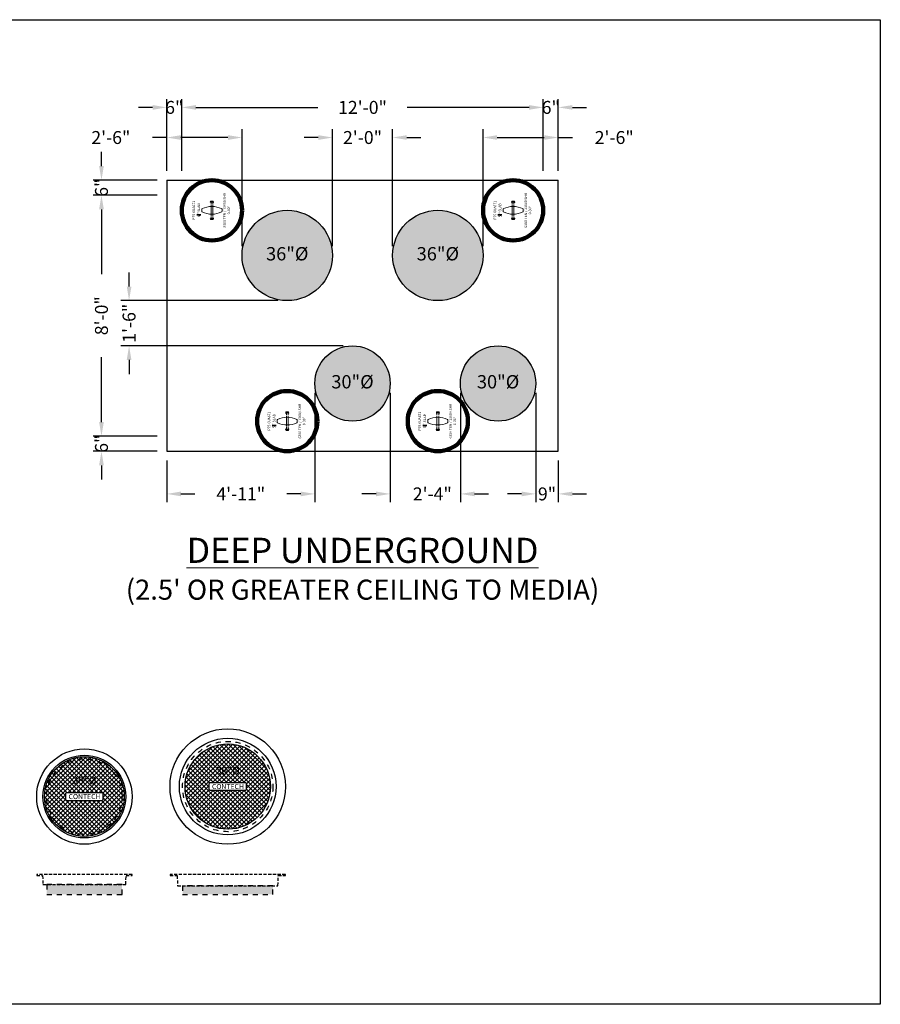
# Model space of a CAD drawing. Units: feet. Extents: x -957 to 2352, y -568 to 742.
# Drawn here: x -611 to -268, y 314 to 707 of the extents above; entities that cross this region are included whole.
import ezdxf
from ezdxf.enums import TextEntityAlignment as Align

# ---------------------------------------------------------------- set-up
doc = ezdxf.new("R2010")
doc.units = ezdxf.units.FT
doc.header["$LTSCALE"] = 20
doc.header["$MEASUREMENT"] = 0
doc.linetypes.add('HIDDEN2', pattern=[0.1875, 0.125, -0.0625])
doc.linetypes.add('LTYPE11', pattern=[0.2, 0.1, -0.1])
for name, color, linetype in [('ConcMH', 32, 'Continuous'), ('ConcThru-Fill', 248, 'Continuous'), ('ConcThru-hidden', 253, 'LTYPE11'), ('SoftPrint', 248, 'Continuous')]:
    doc.layers.add(name, color=color, linetype=linetype)
for name, color, linetype, lineweight in [('Dimension', 1, 'Continuous', 9), ('Hatch', 251, 'Continuous', 9), ('LIFTERS', 30, 'Continuous', 9), ('LIFTERS TOPSLAB', 31, 'Continuous', 15)]:
    doc.layers.add(name, color=color, linetype=linetype, lineweight=lineweight)
doc.layers.add('Junk', color=6, linetype='Continuous', plot=False)
doc.layers.add('LIFTERS MIN EDGE', color=40, linetype='Continuous', lineweight=100, plot=False)
doc.styles.get("Standard").update_dxf_attribs({"font": 'romans.shx', "width": 0.8, "oblique": 15})
doc.dimstyles.new('Hanson', dxfattribs={"dimscale": 48, "dimtxt": 0.085938, "dimasz": 0.09375, "dimexe": 0.055, "dimexo": 0.0625, "dimgap": 0.125, "dimtad": 0, "dimdec": 4, "dimzin": 3, "dimdsep": 46, "dimlunit": 4, "dimtxsty": 'Standard', "dimcen": 0.09, "dimclrt": 256, "dimadec": 0, "dimazin": 0, "dimtfac": 1, "dimtdec": 4, "dimtofl": 0, "dimtmove": 0, "dimatfit": 3, "dimfxl": 1, "dimtolj": 1, "dimtzin": 0, "dimarcsym": 0})

# ---------------------------------------------------------------- blocks, each defined once
blk = doc.blocks.new('*U66')
at = {"layer": 'ConcThru-Fill'}
blk.add_hatch(color=256, dxfattribs=at).paths.add_polyline_path([(15, -8), (15, -4), (-15, -4), (-15, -8)])
at = {"layer": 'ConcMH', "linetype": 'HIDDEN2', "ltscale": 0.5}
blk.add_lwpolyline([(16.625, -0.5), (19, -0.5), (19, 0), (-19, 0), (-19, -0.5), (-16.625, -0.5), (-16.5, -4), (16.5, -4)], close=True, dxfattribs=at)
at = {"layer": 'ConcThru-hidden'}
blk.add_lwpolyline([(15, -8), (15, -4), (-15, -4), (-15, -8)], close=True, dxfattribs=at)
blk = doc.blocks.new('36 R&C - CON plan')
at = {"layer": 'SoftPrint'}
h = blk.add_hatch(dxfattribs=at)
h.set_pattern_fill('ANSI37', color=256, scale=10)
h.set_pattern_definition([(45, (559.4093, -773.3845), (-0.8838835, 0.8838835), []), (135, (559.4093, -773.3845), (-0.8838835, -0.8838835), [])])
edge = h.paths.add_edge_path()
edge.add_arc((0, 0), 17, 0, 360)
edge = h.paths.add_edge_path(flags=16)
edge.add_arc((7, -1), 0.5, 270, 360)
edge.add_line((7.5, -1), (7.5, 1))
edge.add_arc((7, 1), 0.5, 0, 90)
edge.add_line((7, 1.5), (-7, 1.5))
edge.add_arc((-7, 1), 0.5, 90, 180)
edge.add_line((-7.5, 1), (-7.5, -1))
edge.add_arc((-7, -1), 0.5, 180, 270)
edge.add_line((-7, -1.5), (7, -1.5))
at = {"layer": 'ConcMH'}
for radius in [23, 19.25]:
    blk.add_circle((0, 0), radius, dxfattribs=at)
at = {"layer": 'ConcThru-hidden'}
blk.add_circle((0, 0), 18, dxfattribs=at)
at = {"layer": 'SoftPrint'}
blk.add_lwpolyline([(7, -1.5, 0.414214), (7.5, -1), (7.5, 1, 0.414214), (7, 1.5), (-7, 1.5, 0.414214), (-7.5, 1), (-7.5, -1, 0.414214), (-7, -1.5), (7, -1.5)], format="xyb", dxfattribs=at)
blk.add_circle((0, 0), 17, dxfattribs=at)
blk.add_text('CONTECH', height=2, dxfattribs=at).set_placement((0.08, 0), align=Align.MIDDLE_CENTER)
at = {"layer": 'SoftPrint', "insert": (0, 6), "char_height": 3, "attachment_point": 5, "bg_fill": 3, "box_fill_scale": 1.2, "bg_fill_color": 256, "bg_fill_transparency": 0}
blk.add_mtext('36"%%C', dxfattribs=at)
blk = doc.blocks.new('30 R&C - CON plan')
at = {"layer": 'SoftPrint'}
h = blk.add_hatch(dxfattribs=at)
h.set_pattern_fill('ANSI37', color=256, scale=10)
h.set_pattern_definition([(45, (610.2033, -773.3845), (-0.8838835, 0.8838835), []), (135, (610.2033, -773.3845), (-0.8838835, -0.8838835), [])])
edge = h.paths.add_edge_path()
edge.add_arc((0, 0), 15.88, 0, 360)
h.paths.add_polyline_path([(-7.5, -1), (-7.5, 1, -0.414214), (-7, 1.5), (7, 1.5, -0.414214), (7.5, 1), (7.5, -1, -0.414214), (7, -1.5), (-7, -1.5, -0.414214)], flags=16)
at = {"layer": 'ConcMH'}
for radius in [19, 16.5]:
    blk.add_circle((0, 0), radius, dxfattribs=at)
at = {"layer": 'ConcThru-hidden'}
blk.add_circle((0, 0), 15, dxfattribs=at)
at = {"layer": 'SoftPrint'}
blk.add_lwpolyline([(7, -1.5, 0.414214), (7.5, -1), (7.5, 1, 0.414214), (7, 1.5), (-7, 1.5, 0.414214), (-7.5, 1), (-7.5, -1, 0.414214), (-7, -1.5), (7, -1.5)], format="xyb", dxfattribs=at)
blk.add_circle((0, 0), 15.88, dxfattribs=at)
blk.add_text('CONTECH', height=2, dxfattribs=at).set_placement((0.08, 0), align=Align.MIDDLE_CENTER)
at = {"layer": 'SoftPrint', "insert": (0, 6), "char_height": 3, "attachment_point": 5, "bg_fill": 3, "box_fill_scale": 1.2, "bg_fill_color": 256, "bg_fill_transparency": 0}
blk.add_mtext('30"%%C', dxfattribs=at)
blk = doc.blocks.new('*U65')
at = {"layer": 'ConcThru-Fill'}
blk.add_hatch(color=256, dxfattribs=at).paths.add_polyline_path([(18, -8), (18, -4.5), (-18, -4.5), (-18, -8)])
at = {"layer": 'ConcMH', "linetype": 'HIDDEN2', "ltscale": 0.5}
blk.add_lwpolyline([(23, -0.5), (23, 0), (-23, 0), (-23, -0.5), (-20.125, -0.5), (-20, -4.5), (20, -4.5), (20.125, -0.5)], close=True, dxfattribs=at)
at = {"layer": 'ConcThru-hidden'}
blk.add_lwpolyline([(18, -8), (18, -4.5), (-18, -4.5), (-18, -8)], close=True, dxfattribs=at)
blk = doc.blocks.new('*U47')
at = {"layer": 'Hatch'}
h = blk.add_hatch(color=250, dxfattribs=at)
h.dxf.hatch_style = 1
edge = h.paths.add_edge_path()
edge.add_arc((0, 0), 15, 0, 360)
at = {"layer": 'Dimension', "insert": (0, 0), "char_height": 5.312, "width": 4.3109, "attachment_point": 5, "bg_fill": 3, "box_fill_scale": 1.5, "bg_fill_color": 256, "bg_fill_transparency": 0}
blk.add_mtext('30"%%C', dxfattribs=at)
blk.add_circle((0, 0), 15)
blk = doc.blocks.new('*D86')
at = {"layer": 'Dimension', "color": 0, "lineweight": -2, "transparency": 16777216}
for p, q in [((-556.09, 636.84), (-581.64, 636.84)), ((-578.34, 631.21), (-578.34, 605.34)), ((-578.34, 546.46), (-578.34, 572.33)), ((-556.09, 540.84), (-581.64, 540.84))]:
    blk.add_line(p, q, dxfattribs=at)
at = {"layer": 'Dimension', "color": 0, "transparency": 16777216}
for points in [[(-579.27, 631.21), (-577.4, 631.21), (-578.34, 636.84)], [(-579.27, 546.46), (-577.4, 546.46), (-578.34, 540.84)]]:
    blk.add_solid(points, dxfattribs=at)
at = {"layer": 'Dimension', "transparency": 16777216, "insert": (-578.34, 588.84), "char_height": 5.156, "attachment_point": 5, "rotation": 90}
blk.add_mtext('\\A1;8\'-0"', dxfattribs=at)
blk = doc.blocks.new('*D87')
at = {"layer": 'Dimension', "color": 0, "lineweight": -2, "transparency": 16777216}
for p, q in [((-546.34, 646.59), (-546.34, 675.14)), ((-402.34, 646.59), (-402.34, 675.14)), ((-540.71, 671.84), (-492.15, 671.84)), ((-407.96, 671.84), (-456.52, 671.84))]:
    blk.add_line(p, q, dxfattribs=at)
at = {"layer": 'Dimension', "color": 0, "transparency": 16777216}
for points in [[(-540.71, 672.77), (-540.71, 670.9), (-546.34, 671.84)], [(-407.96, 672.77), (-407.96, 670.9), (-402.34, 671.84)]]:
    blk.add_solid(points, dxfattribs=at)
at = {"layer": 'Dimension', "transparency": 16777216, "insert": (-474.34, 671.84), "char_height": 5.156, "attachment_point": 5, "rotation": 360}
blk.add_mtext('\\A1;12\'-0"', dxfattribs=at)
blk = doc.blocks.new('*D88')
at = {"layer": 'Dimension', "color": 0, "lineweight": -2, "transparency": 16777216}
for p, q in [((-567.34, 600.46), (-567.34, 606.09)), ((-508.09, 594.84), (-570.64, 594.84)), ((-482.09, 576.84), (-570.64, 576.84)), ((-567.34, 571.21), (-567.34, 565.59))]:
    blk.add_line(p, q, dxfattribs=at)
at = {"layer": 'Dimension', "color": 0, "transparency": 16777216}
for points in [[(-568.27, 600.46), (-566.4, 600.46), (-567.34, 594.84)], [(-568.27, 571.21), (-566.4, 571.21), (-567.34, 576.84)]]:
    blk.add_solid(points, dxfattribs=at)
at = {"layer": 'Dimension', "transparency": 16777216, "insert": (-567.34, 585.84), "char_height": 5.156, "attachment_point": 5, "rotation": 90}
blk.add_mtext('\\A1;1\'-6"', dxfattribs=at)
blk = doc.blocks.new('*D89')
at = {"layer": 'Dimension', "color": 0, "lineweight": -2, "transparency": 16777216}
for p, q in [((-486.34, 616.59), (-486.34, 663.14)), ((-462.34, 616.59), (-462.34, 663.14)), ((-491.96, 659.84), (-497.59, 659.84)), ((-456.71, 659.84), (-451.09, 659.84))]:
    blk.add_line(p, q, dxfattribs=at)
at = {"layer": 'Dimension', "color": 0, "transparency": 16777216}
for points in [[(-491.96, 660.77), (-491.96, 658.9), (-486.34, 659.84)], [(-456.71, 660.77), (-456.71, 658.9), (-462.34, 659.84)]]:
    blk.add_solid(points, dxfattribs=at)
at = {"layer": 'Dimension', "transparency": 16777216, "insert": (-474.34, 659.84), "char_height": 5.156, "attachment_point": 5}
blk.add_mtext('\\A1;2\'-0"', dxfattribs=at)
blk = doc.blocks.new('*D90')
at = {"layer": 'Dimension', "color": 0, "lineweight": -2, "transparency": 16777216}
for p, q in [((-463.34, 558.09), (-463.34, 514.54)), ((-435.34, 558.09), (-435.34, 514.54)), ((-468.96, 517.84), (-474.59, 517.84)), ((-429.71, 517.84), (-424.09, 517.84))]:
    blk.add_line(p, q, dxfattribs=at)
at = {"layer": 'Dimension', "color": 0, "transparency": 16777216}
for points in [[(-468.96, 518.77), (-468.96, 516.9), (-463.34, 517.84)], [(-429.71, 518.77), (-429.71, 516.9), (-435.34, 517.84)]]:
    blk.add_solid(points, dxfattribs=at)
at = {"layer": 'Dimension', "transparency": 16777216, "insert": (-446.54, 517.84), "char_height": 5.156, "attachment_point": 5}
blk.add_mtext('\\A1;2\'-4"', dxfattribs=at)
blk = doc.blocks.new('*U50')
at = {"layer": 'Hatch'}
h = blk.add_hatch(color=250, dxfattribs=at)
h.dxf.hatch_style = 1
edge = h.paths.add_edge_path()
edge.add_arc((0, 0), 18, 0, 360)
at = {"layer": 'Dimension', "insert": (0, 0), "char_height": 5.312, "attachment_point": 5, "bg_fill": 3, "box_fill_scale": 1.5, "bg_fill_color": 256, "bg_fill_transparency": 0}
blk.add_mtext('36"%%C', dxfattribs=at)
blk.add_circle((0, 0), 18)
blk = doc.blocks.new('*D93')
at = {"layer": 'Dimension', "color": 0, "lineweight": -2, "transparency": 16777216}
for p, q in [((-405.34, 558.09), (-405.34, 514.54)), ((-396.34, 531.09), (-396.34, 514.54)), ((-410.96, 517.84), (-416.59, 517.84)), ((-390.71, 517.84), (-385.09, 517.84))]:
    blk.add_line(p, q, dxfattribs=at)
at = {"layer": 'Dimension', "color": 0, "transparency": 16777216}
for points in [[(-410.96, 518.77), (-410.96, 516.9), (-405.34, 517.84)], [(-390.71, 518.77), (-390.71, 516.9), (-396.34, 517.84)]]:
    blk.add_solid(points, dxfattribs=at)
at = {"layer": 'Dimension', "transparency": 16777216, "insert": (-400.84, 517.84), "char_height": 5.156, "attachment_point": 5}
blk.add_mtext('\\A1;9"', dxfattribs=at)
blk = doc.blocks.new('*D97')
at = {"layer": 'Dimension', "color": 0, "lineweight": -2, "transparency": 16777216}
for p, q in [((-578.34, 648.46), (-578.34, 654.09)), ((-556.09, 642.84), (-581.64, 642.84)), ((-556.09, 636.84), (-581.64, 636.84)), ((-578.34, 631.21), (-578.34, 625.59))]:
    blk.add_line(p, q, dxfattribs=at)
at = {"layer": 'Dimension', "color": 0, "transparency": 16777216}
for points in [[(-579.27, 648.46), (-577.4, 648.46), (-578.34, 642.84)], [(-579.27, 631.21), (-577.4, 631.21), (-578.34, 636.84)]]:
    blk.add_solid(points, dxfattribs=at)
at = {"layer": 'Dimension', "transparency": 16777216, "insert": (-578.34, 639.84), "char_height": 5.156, "attachment_point": 5, "rotation": 90}
blk.add_mtext('\\A1;6"', dxfattribs=at)
blk = doc.blocks.new('*D98')
at = {"layer": 'Dimension', "color": 0, "lineweight": -2, "transparency": 16777216}
for p, q in [((-402.34, 646.59), (-402.34, 675.14)), ((-396.34, 646.59), (-396.34, 675.14)), ((-407.96, 671.84), (-413.59, 671.84)), ((-390.71, 671.84), (-385.09, 671.84))]:
    blk.add_line(p, q, dxfattribs=at)
at = {"layer": 'Dimension', "color": 0, "transparency": 16777216}
for points in [[(-407.96, 672.77), (-407.96, 670.9), (-402.34, 671.84)], [(-390.71, 672.77), (-390.71, 670.9), (-396.34, 671.84)]]:
    blk.add_solid(points, dxfattribs=at)
at = {"layer": 'Dimension', "transparency": 16777216, "insert": (-399.34, 671.84), "char_height": 5.156, "attachment_point": 5}
blk.add_mtext('\\A1;6"', dxfattribs=at)
blk = doc.blocks.new('*D99')
at = {"layer": 'Dimension', "color": 0, "lineweight": -2, "transparency": 16777216}
for p, q in [((-552.34, 646.59), (-552.34, 675.14)), ((-546.34, 646.59), (-546.34, 675.14)), ((-557.96, 671.84), (-563.59, 671.84)), ((-540.71, 671.84), (-535.09, 671.84))]:
    blk.add_line(p, q, dxfattribs=at)
at = {"layer": 'Dimension', "color": 0, "transparency": 16777216}
for points in [[(-557.96, 672.77), (-557.96, 670.9), (-552.34, 671.84)], [(-540.71, 672.77), (-540.71, 670.9), (-546.34, 671.84)]]:
    blk.add_solid(points, dxfattribs=at)
at = {"layer": 'Dimension', "transparency": 16777216, "insert": (-549.34, 671.84), "char_height": 5.156, "attachment_point": 5, "rotation": 360}
blk.add_mtext('\\A1;6"', dxfattribs=at)
blk = doc.blocks.new('*D100')
at = {"layer": 'Dimension', "color": 0, "lineweight": -2, "transparency": 16777216}
for p, q in [((-578.34, 546.46), (-578.34, 552.09)), ((-556.09, 540.84), (-581.64, 540.84)), ((-556.09, 534.84), (-581.64, 534.84)), ((-578.34, 529.21), (-578.34, 523.59))]:
    blk.add_line(p, q, dxfattribs=at)
at = {"layer": 'Dimension', "color": 0, "transparency": 16777216}
for points in [[(-579.27, 546.46), (-577.4, 546.46), (-578.34, 540.84)], [(-579.27, 529.21), (-577.4, 529.21), (-578.34, 534.84)]]:
    blk.add_solid(points, dxfattribs=at)
at = {"layer": 'Dimension', "transparency": 16777216, "insert": (-578.34, 537.84), "char_height": 5.156, "attachment_point": 5, "rotation": 90}
blk.add_mtext('\\A1;6"', dxfattribs=at)
blk = doc.blocks.new('*D103')
at = {"layer": 'Dimension', "color": 0, "lineweight": -2, "transparency": 16777216}
for p, q in [((-493.34, 558.09), (-493.34, 514.54)), ((-552.34, 531.09), (-552.34, 514.54)), ((-546.71, 517.84), (-541.21, 517.84)), ((-498.96, 517.84), (-504.47, 517.84))]:
    blk.add_line(p, q, dxfattribs=at)
at = {"layer": 'Dimension', "color": 0, "transparency": 16777216}
for points in [[(-546.71, 518.77), (-546.71, 516.9), (-552.34, 517.84)], [(-498.96, 518.77), (-498.96, 516.9), (-493.34, 517.84)]]:
    blk.add_solid(points, dxfattribs=at)
at = {"layer": 'Dimension', "transparency": 16777216, "insert": (-522.84, 517.84), "char_height": 5.156, "attachment_point": 5, "rotation": 360}
blk.add_mtext('\\A1;4\'-11"', dxfattribs=at)
blk = doc.blocks.new('*D104')
at = {"layer": 'Dimension', "color": 0, "lineweight": -2, "transparency": 16777216}
for p, q in [((-552.34, 646.59), (-552.34, 663.14)), ((-522.34, 616.59), (-522.34, 663.14)), ((-552.34, 659.84), (-557.96, 659.84)), ((-527.96, 659.84), (-546.71, 659.84))]:
    blk.add_line(p, q, dxfattribs=at)
at = {"layer": 'Dimension', "color": 0, "transparency": 16777216}
for points in [[(-546.71, 660.77), (-546.71, 658.9), (-552.34, 659.84)], [(-527.96, 660.77), (-527.96, 658.9), (-522.34, 659.84)]]:
    blk.add_solid(points, dxfattribs=at)
at = {"layer": 'Dimension', "transparency": 16777216, "insert": (-574.6, 659.84), "char_height": 5.156, "attachment_point": 5, "rotation": 0, "bg_fill": 3, "box_fill_scale": 1.25, "bg_fill_color": 256, "bg_fill_true_color": 13158600, "bg_fill_transparency": 0}
blk.add_mtext('\\A1;2\'-6"', dxfattribs=at)
blk = doc.blocks.new('*D105')
at = {"layer": 'Dimension', "color": 0, "lineweight": -2, "transparency": 16777216}
for p, q in [((-426.34, 616.59), (-426.34, 663.14)), ((-396.34, 646.59), (-396.34, 663.14)), ((-420.71, 659.84), (-401.96, 659.84)), ((-396.34, 659.84), (-390.71, 659.84))]:
    blk.add_line(p, q, dxfattribs=at)
at = {"layer": 'Dimension', "color": 0, "transparency": 16777216}
for points in [[(-420.71, 660.77), (-420.71, 658.9), (-426.34, 659.84)], [(-401.96, 660.77), (-401.96, 658.9), (-396.34, 659.84)]]:
    blk.add_solid(points, dxfattribs=at)
at = {"layer": 'Dimension', "transparency": 16777216, "insert": (-374.07, 659.84), "char_height": 5.156, "attachment_point": 5, "bg_fill": 3, "box_fill_scale": 1.25, "bg_fill_color": 256, "bg_fill_true_color": 13158600, "bg_fill_transparency": 0}
blk.add_mtext('\\A1;2\'-6"', dxfattribs=at)
blk = doc.blocks.new('P75-6UA671 - plan')
at = {"layer": 'LIFTERS'}
for p, q in [((0.4, 4.02, 0.01), (-0.4, 4.02, 0.01)), ((1.52, 0.34, -0.01), (-1.52, 0.34, -0.01)), ((1.52, -0.34, 0.01), (-1.52, -0.34, 0.01)), ((0.4, -4.02, 0.01), (-0.4, -4.02, 0.01))]:
    blk.add_line(p, q, dxfattribs=at)
at = {"layer": 'LIFTERS', "linetype": 'HIDDEN2', "ltscale": 0.25, "extrusion": (0.707107, 6.12431e-16, 0.707107)}
for p, q in [((-3.69, -0.27, 0.01), (-3.69, 0.27, 0.01)), ((-3.65, 0.53, -0.03), (-3.38, 0.53, -0.42)), ((-3.65, 0, -0.03), (-3.46, 0, -0.35)), ((-3.38, -0.53, -0.42), (-3.65, -0.53, -0.03))]:
    blk.add_line(p, q, dxfattribs=at)
at = {"layer": 'LIFTERS', "linetype": 'HIDDEN2', "ltscale": 0.25}
for p, q in [((-1.52, 0.34, -0.01), (-3.21, 0.34, -0.35)), ((1.52, 0.34, -0.01), (3.21, 0.34, -0.35)), ((-1.52, -0.34, 0.01), (-3.21, -0.34, -0.35)), ((1.52, -0.34, 0.01), (3.21, -0.34, -0.35))]:
    blk.add_line(p, q, dxfattribs=at)
at = {"layer": 'LIFTERS', "linetype": 'HIDDEN2', "ltscale": 0.25, "extrusion": (-0.707107, 1.02679e-15, 0.707107)}
for p, q in [((3.65, 0.53, -0.03), (3.38, 0.53, -0.42)), ((3.65, 0, -0.03), (3.46, 0, -0.35)), ((3.69, -0.27, 0.01), (3.69, 0.27, 0.01)), ((3.38, -0.53, -0.42), (3.65, -0.53, -0.03))]:
    blk.add_line(p, q, dxfattribs=at)
at = {"layer": 'LIFTERS'}
for centre, radius, start, end in [((-0.4, 3.74, 0.01), 0.281, 90, 154.4723), ((0.4, 3.74, 0.01), 0.281, 25.5277, 90), ((7.43, 0, 0.01), 8.96, 154.4723, 205.5277), ((-7.43, 0, 0.01), 8.96, 334.4723, 25.5277), ((-0.4, -3.74, 0.01), 0.281, 205.5277, 270), ((0.4, -3.74, 0.01), 0.281, 270, 334.4723)]:
    blk.add_arc(centre, radius, start, end, dxfattribs=at)
at = {"layer": 'LIFTERS', "linetype": 'HIDDEN2', "ltscale": 0.25, "extrusion": (0.707107, 6.12431e-16, 0.707107)}
for centre in [(0.27, 1.92, -2.6), (-0.27, 1.92, -2.6)]:
    blk.add_arc(centre, 0.697, 67.6072, 112.3928, dxfattribs=at)
at = {"layer": 'LIFTERS', "linetype": 'HIDDEN2', "ltscale": 0.25}
for centre, start, end in [((-2.47, 0, -0.35), 155.735, 204.265), ((2.47, 0, -0.35), 335.735, 24.265)]:
    blk.add_arc(centre, 0.816, start, end, dxfattribs=at)
at = {"layer": 'LIFTERS', "linetype": 'HIDDEN2', "ltscale": 0.25, "extrusion": (-0.707107, 1.02679e-15, 0.707107)}
for centre in [(-0.27, 1.92, -2.6), (0.27, 1.92, -2.6)]:
    blk.add_arc(centre, 0.697, 67.6072, 112.3928, dxfattribs=at)
at = {"layer": 'LIFTERS', "linetype": 'HIDDEN2', "ltscale": 0.25, "extrusion": (0, 0, -1)}
for centre, major_axis, start_param, end_param in [((-3.28, 0, -0.35), (0, -0.657), -0.12241, 3.264003), ((-3.23, 0, -0.35), (0, 0.657), 2.106968, 7.31781)]:
    blk.add_ellipse(centre, major_axis=major_axis, ratio=0.27451, start_param=start_param, end_param=end_param, dxfattribs=at)
at = {"layer": 'LIFTERS', "linetype": 'HIDDEN2', "ltscale": 0.25}
for centre, major_axis, start_param, end_param in [((3.23, 0, -0.35), (0, -0.657), -1.034624, 4.176217), ((3.28, 0, -0.35), (0, 0.657), 3.019182, 6.405596)]:
    blk.add_ellipse(centre, major_axis=major_axis, ratio=0.27451, start_param=start_param, end_param=end_param, dxfattribs=at)
at = {"layer": 'LIFTERS MIN EDGE'}
blk.add_circle((0, 0), 12, dxfattribs=at)
at = {"layer": 'LIFTERS MIN EDGE', "char_height": 1, "width": 17.6713, "attachment_point": 2}
for s, insert in [('\\A1;\\pxqc;P75 6UA671\\P5{\\H0.7x;\\S3/4;\\H1.42857x;" SLAB}', (0, 7.75, 0.02)), ('\\A1;\\pxqc;6300 TEN / 13600 SHR\\P0-30%%D', (0, -4.54, 0.02))]:
    blk.add_mtext(s, dxfattribs=dict(at, insert=insert))

msp = doc.modelspace()

# ---------------------------------------------------------------- linework, layer by layer
for p, q in [((-552.33684, 642.83723), (-396.33684, 642.83723)), ((-552.33684, 642.83723), (-552.33684, 534.83723)), ((-396.33684, 534.83723), (-396.33684, 642.83723)), ((-552.33684, 534.83723), (-396.33684, 534.83723))]:
    msp.add_line(p, q)

# ---------------------------------------------------------------- block references
at = {"layer": 'ConcMH'}
for name, p in [('36 R&C - CON plan', (-528.03786, 401.23984)), ('30 R&C - CON plan', (-585.15266, 397.23984)), ('*U66', (-585.15266, 366.23984)), ('*U65', (-528.03786, 366.23984))]:
    msp.add_blockref(name, p, dxfattribs=at)
at = {"layer": 'LIFTERS TOPSLAB', "rotation": 90.00000000000001}
msp.add_blockref('P75-6UA671 - plan', (-504.33684, 546.83723), dxfattribs=at)

# ---------------------------------------------------------------- texts
at = {"layer": 'Dimension', "insert": (-474.33684, 500.35686), "char_height": 10, "attachment_point": 2}
msp.add_mtext("\\pxsm1.5;{\\LDEEP UNDERGROUND\\P\\H0.8x;\\l(2.5' OR GREATER CEILING TO MEDIA)}", dxfattribs=at)

# ---------------------------------------------------------------- dimensions: what is measured, and where the dimension line sits
at = {"layer": 'Dimension'}
for base, p1, p2, angle, picture, middle in [((-546.33684, 671.83723), (-552.33684, 642.83723), (-546.33684, 642.83723), 180, '*D99', (-549.33684, 671.83723)), ((-402.33684, 671.83723), (-396.33684, 642.83723), (-402.33684, 642.83723), 0, '*D98', (-399.33684, 671.83723)), ((-462.33684, 659.83723), (-486.33684, 612.83723), (-462.33684, 612.83723), 360, '*D89', (-474.33684, 659.83723)), ((-578.33684, 642.83723), (-552.33684, 636.83723), (-552.33684, 642.83723), 90, '*D97', (-578.33684, 639.83723)), ((-567.33684, 576.83723), (-504.33684, 594.83723), (-478.33684, 576.83723), 90, '*D88', (-567.33684, 585.83723)), ((-552.33684, 517.83723), (-493.33684, 561.83723), (-552.33684, 534.83723), 180, '*D103', (-522.83684, 517.83723)), ((-578.33684, 534.83723), (-552.33684, 540.83723), (-552.33684, 534.83723), 270, '*D100', (-578.33684, 537.83723))]:
    dim = msp.add_linear_dim(base=base, p1=p1, p2=p2, angle=angle, dimstyle='Hanson', override={"dimscale": 60}, dxfattribs=at)
    dim.commit()
    dim.dimension.update_dxf_attribs({"geometry": picture, "text_midpoint": middle, "dimtype": 160})
for base, p1, p2, angle, picture, middle in [((-402.33684, 671.83723), (-546.33684, 642.83723), (-402.33684, 642.83723), 180, '*D87', (-474.33684, 671.83723)), ((-578.33684, 636.83723), (-552.33684, 540.83723), (-552.33684, 636.83723), 90, '*D86', (-578.33684, 588.83723))]:
    dim = msp.add_linear_dim(base=base, p1=p1, p2=p2, angle=angle, dimstyle='Hanson', override={"dimscale": 60}, dxfattribs=at)
    dim.commit()
    dim.dimension.update_dxf_attribs({"geometry": picture, "text_midpoint": middle})

# ---------------------------------------------------------------- next in the draw order: linework, layer by layer
at = {"layer": 'Junk'}
msp.add_lwpolyline([(-957.4429, 706.78745), (-268.0694, 706.78745), (-268.0694, 314.47128), (-957.4429, 314.47128)], close=True, dxfattribs=at)

# ---------------------------------------------------------------- next in the draw order: block references
for name, p in [('*U50', (-504.33684, 612.83723)), ('*U50', (-444.33684, 612.83723)), ('*U47', (-420.33684, 561.83723))]:
    msp.add_blockref(name, p)

# ---------------------------------------------------------------- next in the draw order: block references
at = {"layer": 'LIFTERS TOPSLAB', "rotation": 90}
msp.add_blockref('P75-6UA671 - plan', (-444.33684, 546.83723), dxfattribs=at)

# ---------------------------------------------------------------- next in the draw order: dimensions: what is measured, and where the dimension line sits
at = {"layer": 'Dimension'}
for base, p1, p2, angle, picture, middle in [((-552.33684, 659.83723), (-522.33684, 612.83723), (-552.33684, 642.83723), 180, '*D104', (-574.59955, 659.83723)), ((-396.33684, 659.83723), (-426.33684, 612.83723), (-396.33684, 642.83723), 360, '*D105', (-374.07414, 659.83723))]:
    dim = msp.add_linear_dim(base=base, p1=p1, p2=p2, angle=angle, dimstyle='Hanson', override={"dimscale": 60, "dimtfill": 1}, dxfattribs=at)
    dim.commit()
    dim.dimension.update_dxf_attribs({"geometry": picture, "text_midpoint": middle})
for base, p1, p2, picture, middle in [((-435.33684, 517.83723), (-463.33684, 561.83723), (-435.33684, 561.83723), '*D90', (-446.5414, 517.83723)), ((-396.33684, 517.83723), (-405.33684, 561.83723), (-396.33684, 534.83723), '*D93', (-400.83684, 517.83723))]:
    dim = msp.add_linear_dim(base=base, p1=p1, p2=p2, angle=0, dimstyle='Hanson', override={"dimscale": 60}, dxfattribs=at)
    dim.commit()
    dim.dimension.update_dxf_attribs({"geometry": picture, "text_midpoint": middle, "dimtype": 160})

# ---------------------------------------------------------------- next in the draw order: block references
msp.add_blockref('*U47', (-478.33684, 561.83723))
at = {"layer": 'LIFTERS TOPSLAB', "rotation": 90}
for p in [(-534.33684, 630.83723), (-414.33684, 630.83723)]:
    msp.add_blockref('P75-6UA671 - plan', p, dxfattribs=at)

doc.saveas('drawing.dxf')
